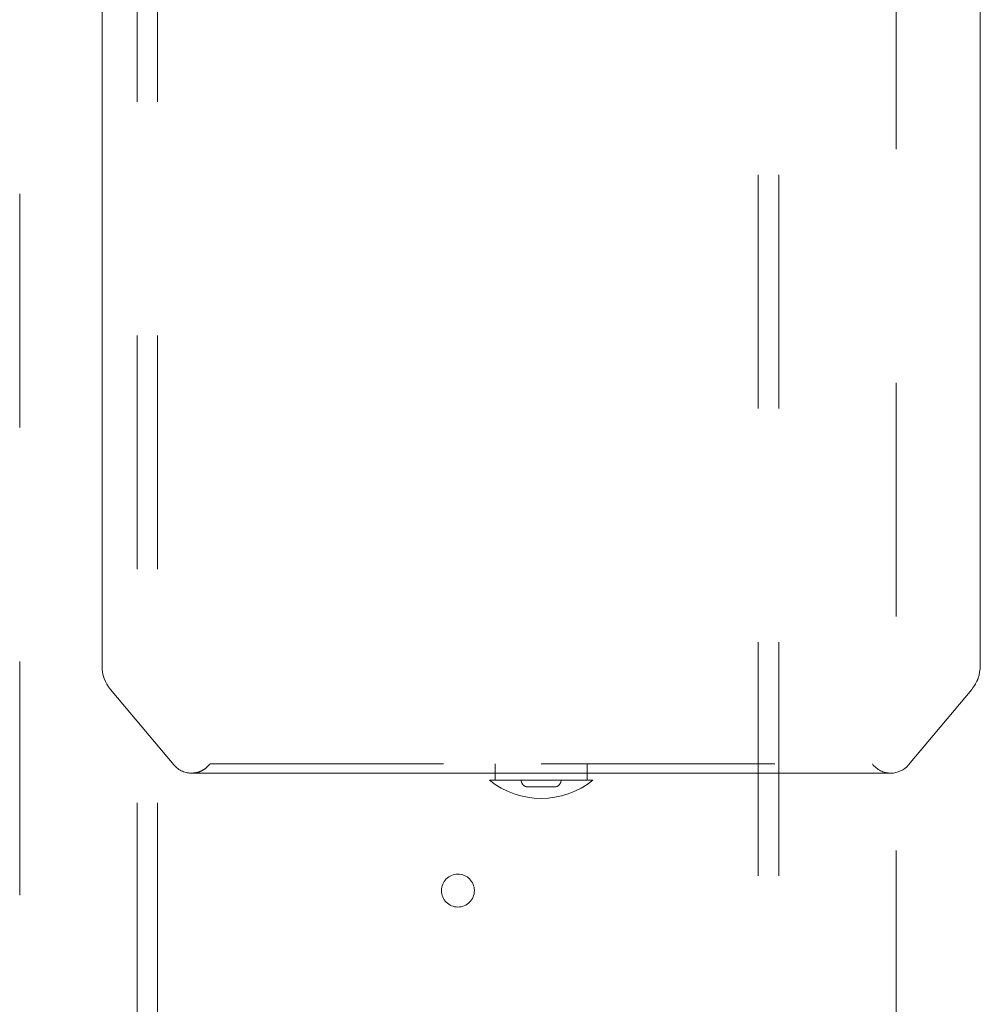
# Model space of a CAD drawing. Units: inches. Extents: x 0.3 to 10.6, y 0.2 to 8.2.
# Drawn here: x 7 to 7.4, y 3.9 to 4.3 of the extents above; entities that cross this region are included whole.
import ezdxf

# ---------------------------------------------------------------- set-up
doc = ezdxf.new("R2010")
doc.units = ezdxf.units.IN
doc.header["$MEASUREMENT"] = 0
doc.linetypes.add('HIDDEN', pattern=[0.07500000000000001, 0.05, -0.025])

msp = doc.modelspace()

# ---------------------------------------------------------------- linework, layer by layer
at = {"color": 7, "linetype": 'HIDDEN', "lineweight": 0}
for p, q in [((7.075750126393279, 3.44453917753021), (7.075750126393279, 5.613289177530211)), ((7.332750126393281, 5.613289177530209), (7.332750126393279, 3.44453917753021)), ((7.341500126393281, 5.613289177530209), (7.341500126393278, 3.44453917753021)), ((7.39175012639328, 5.524226677530341), (7.391750126393279, 3.44453917753021)), ((7.01675012639328, 5.405095135756171), (7.016750126393278, 3.44453917753021)), ((7.067000126393279, 3.44453917753021), (7.067000126393279, 5.292976677530208)), ((7.220185357566171, 3.961210142095906), (7.220185357566169, 3.957273142831342)), ((7.220185357566171, 3.961210142095906), (7.220185357566169, 3.957273142831342)), ((7.23987039693626, 3.961210142096998), (7.381602680400808, 3.961210142096984)), ((7.259555436306331, 3.957273134222991), (7.259555436306331, 3.961210142096998)), ((7.259555436306331, 3.957273134222991), (7.259555436306331, 3.961210142096998)), ((7.231205192627896, 3.954320378317465), (7.23140996729552, 3.953556148853781)), ((7.231205192627896, 3.954320378317465), (7.23140996729552, 3.953556148853781)), ((7.248330826577, 3.953556148853794), (7.248484098216839, 3.954128166401063)), ((7.248330826577, 3.953556148853794), (7.248484098216839, 3.954128166401063))]:
    msp.add_line(p, q, dxfattribs=at)
at = {"color": 7, "linetype": 'Continuous', "lineweight": 15}
for p, q in [((7.051976696148856, 4.317509354695446), (7.051976696148821, 4.003164374608395)), ((7.051976696148856, 4.317509354695446), (7.051976696148821, 4.003164374608395)), ((7.427764097723609, 4.003164374608353), (7.427764097723643, 4.317509354695404)), ((7.427764097723609, 4.003164374608353), (7.427764097723643, 4.317509354695404)), ((7.055661035627306, 3.993041735085782), (7.082724290212652, 3.960789004206383)), ((7.055661035627306, 3.993041735085782), (7.082724290212652, 3.960789004206383)), ((7.397016503659854, 3.960789004206341), (7.424079758245187, 3.993041735085725)), ((7.397016503659854, 3.960789004206341), (7.424079758245187, 3.993041735085725)), ((7.220185357566169, 3.957273142831342), (7.220185357566169, 3.954320378318807)), ((7.220185357566169, 3.957273142831342), (7.220185357566169, 3.954320378318807)), ((7.239870396936214, 3.957273134223019), (7.389476696148818, 3.957273134222963)), ((7.259555436306331, 3.954320378317465), (7.259555436306331, 3.957273134222991)), ((7.259555436306331, 3.954320378317465), (7.259555436306331, 3.957273134222991)), ((7.248484098216839, 3.954128166401063), (7.248535601244603, 3.954320378317437)), ((7.248484098216839, 3.954128166401063), (7.248535601244603, 3.954320378317437))]:
    msp.add_line(p, q, dxfattribs=at)
at = {"color": 7, "linetype": 'HIDDEN', "lineweight": 0}
msp.add_circle((7.204250126393279, 3.90703917753021), 0.007030000000000314, dxfattribs=at)
at = {"color": 7, "linetype": 'Continuous', "lineweight": 15}
for centre, radius, start, end in [((7.067724727644893, 4.003164374608409), 0.0157480314960754, 180.0000000000525, 220.000000000029), ((7.389476696148818, 3.967115653907979), 0.009842519685042862, 270.0000000000008, 320.0000000000209), ((7.239870396936337, 3.98152571788409), 0.03507935531466997, 230.8537483387102, 309.1462516610249)]:
    msp.add_arc(centre, radius, start, end, dxfattribs=at)
at = {"color": 7, "linetype": 'HIDDEN', "lineweight": 0}
for centre, radius, start, end in [((7.389476696148818, 3.967115653907979), 0.00984251968501626, 216.869897645789, 270.0000000000008), ((7.245478683389048, 3.954320378317465), 0.002952755905527473, 270.0000000000008, 344.9999999734964)]:
    msp.add_arc(centre, radius, start, end, dxfattribs=at)
at = {"color": 7, "linetype": 'Continuous', "lineweight": 15}
for points, knots in [([(7.424079758245166, 3.99304173508574), (7.425176570169744, 3.99463139206778), (7.427287669559377, 3.997691099761793), (7.427609481627292, 4.001388122794592), (7.427764097723623, 4.003164374608507)], [0, 0, 0, 0, 0.5195453752498016, 0.9999999999999999, 0.9999999999999999, 0.9999999999999999, 0.9999999999999999]), ([(7.424079758245166, 3.99304173508574), (7.425176570169744, 3.99463139206778), (7.427287669559377, 3.997691099761793), (7.427609481627292, 4.001388122794592), (7.427764097723623, 4.003164374608507)], [0, 0, 0, 0, 0.5195453752498016, 0.9999999999999999, 0.9999999999999999, 0.9999999999999999, 0.9999999999999999]), ([(7.082724290212645, 3.960789004206355), (7.083261216609051, 3.960230581570756), (7.084325928083265, 3.959123243597504), (7.086320783835984, 3.958017096417691), (7.088402640588281, 3.957352098230976), (7.089813078898396, 3.957300712950253), (7.090495435011828, 3.95727585325934)], [0, 0, 0, 0, 0.262688319363661, 0.5209042983180066, 0.7682182349860092, 1, 1, 1, 1]), ([(7.082724290212645, 3.960789004206355), (7.083261216609051, 3.960230581570756), (7.084325928083265, 3.959123243597504), (7.086320783835984, 3.958017096417691), (7.088402640588281, 3.957352098230976), (7.089813078898396, 3.957300712950253), (7.090495435011828, 3.95727585325934)], [0, 0, 0, 0, 0.262688319363661, 0.5209042983180066, 0.7682182349860092, 1, 1, 1, 1]), ([(7.090522964125347, 3.957275821720907), (7.090707107344357, 3.957275414458713), (7.091070076135571, 3.957274611695152), (7.094085220156543, 3.957273926049981), (7.098432810232388, 3.957273500434292), (7.103456920066328, 3.95727329532874), (7.108482884841573, 3.957273200253139), (7.113088920658218, 3.957273160720819), (7.117499645461014, 3.957273145459), (7.121774648108643, 3.957273142249647), (7.126789165558928, 3.957273143152772), (7.13335927096237, 3.957273142782425), (7.142208470619916, 3.957273142912741), (7.153214911256423, 3.957273142862172), (7.164840049822343, 3.957273142868726), (7.176512485766545, 3.957273142859103), (7.187672934393862, 3.95727314285294), (7.199741378834419, 3.957273142845106), (7.212591810432347, 3.957273142836661), (7.226056212316634, 3.957273142827394), (7.235232725404766, 3.957273142820642), (7.23987039693626, 3.957273142817229)], [0, 0, 0, 0, 0.07443815664187164, 0.1467267047996027, 0.2136774613014933, 0.2743724894338045, 0.3179503075953472, 0.3568045106205846, 0.3907432073008712, 0.4196351318282351, 0.4486172007389128, 0.4922834590378777, 0.544145298105903, 0.6039934859604421, 0.6714247696882985, 0.7202977354888679, 0.7720009762953784, 0.826217387185002, 0.8825753990229297, 0.9406553748882441, 1, 1, 1, 1]), ([(7.090522964125347, 3.957275821720907), (7.090707107344357, 3.957275414458713), (7.091070076135571, 3.957274611695152), (7.094085220156543, 3.957273926049981), (7.098432810232388, 3.957273500434292), (7.103456920066328, 3.95727329532874), (7.108482884841573, 3.957273200253139), (7.113088920658218, 3.957273160720819), (7.117499645461014, 3.957273145459), (7.121774648108643, 3.957273142249647), (7.126789165558928, 3.957273143152772), (7.13335927096237, 3.957273142782425), (7.142208470619916, 3.957273142912741), (7.153214911256423, 3.957273142862172), (7.164840049822343, 3.957273142868726), (7.176512485766545, 3.957273142859103), (7.187672934393862, 3.95727314285294), (7.199741378834419, 3.957273142845106), (7.212591810432347, 3.957273142836661), (7.226056212316634, 3.957273142827394), (7.235232725404766, 3.957273142820642), (7.23987039693626, 3.957273142817229)], [0, 0, 0, 0, 0.07443815664187164, 0.1467267047996027, 0.2136774613014933, 0.2743724894338045, 0.3179503075953472, 0.3568045106205846, 0.3907432073008712, 0.4196351318282351, 0.4486172007389128, 0.4922834590378777, 0.544145298105903, 0.6039934859604421, 0.6714247696882985, 0.7202977354888679, 0.7720009762953784, 0.826217387185002, 0.8825753990229297, 0.9406553748882441, 1, 1, 1, 1]), ([(7.217724727644914, 3.954320378317633), (7.21790355382769, 3.954320378317618), (7.21826120619324, 3.954320378317587), (7.2212254197905, 3.954320378317654), (7.226086982974346, 3.954320378317598), (7.23279027805008, 3.954320378317413), (7.240280990197428, 3.954320378317541), (7.247725898878862, 3.954320378317379), (7.254294020692275, 3.954320378317564), (7.259200054987629, 3.95432037831749), (7.261683863495962, 3.954320378317442), (7.261925198345869, 3.954320378317417), (7.262016066227575, 3.954320378317409)], [0, 0, 0, 0, 0.09189208085817664, 0.1837841617163263, 0.2911258167571421, 0.3984674718005773, 0.5058091268432687, 0.6131507818858114, 0.7204924369267318, 0.82783409197015, 0.9351757470136933, 1, 1, 1, 1]), ([(7.217724727644914, 3.954320378317633), (7.21790355382769, 3.954320378317618), (7.21826120619324, 3.954320378317587), (7.2212254197905, 3.954320378317654), (7.226086982974346, 3.954320378317598), (7.23279027805008, 3.954320378317413), (7.240280990197428, 3.954320378317541), (7.247725898878862, 3.954320378317379), (7.254294020692275, 3.954320378317564), (7.259200054987629, 3.95432037831749), (7.261683863495962, 3.954320378317442), (7.261925198345869, 3.954320378317417), (7.262016066227575, 3.954320378317409)], [0, 0, 0, 0, 0.09189208085817664, 0.1837841617163263, 0.2911258167571421, 0.3984674718005773, 0.5058091268432687, 0.6131507818858114, 0.7204924369267318, 0.82783409197015, 0.9351757470136933, 1, 1, 1, 1]), ([(7.24849429758273, 3.954320378317465), (7.248432552824668, 3.954320378317468), (7.248302732102792, 3.954320378317474), (7.24692208751326, 3.954320378317421), (7.244789973435177, 3.954320378317544), (7.242301864445222, 3.954320378317452), (7.240600267421411, 3.954320378317461), (7.239870396936249, 3.954320378317465)], [0, 0, 0, 0, 0.1947139373901662, 0.4093935210827017, 0.6240731047743291, 0.8387526884660792, 1, 1, 1, 1]), ([(7.24849429758273, 3.954320378317465), (7.248432552824668, 3.954320378317468), (7.248302732102792, 3.954320378317474), (7.24692208751326, 3.954320378317421), (7.244789973435177, 3.954320378317544), (7.242301864445222, 3.954320378317452), (7.240600267421411, 3.954320378317461), (7.239870396936249, 3.954320378317465)], [0, 0, 0, 0, 0.1947139373901662, 0.4093935210827017, 0.6240731047743291, 0.8387526884660792, 1, 1, 1, 1])]:
    msp.add_open_spline(points, degree=3, knots=knots, dxfattribs=at)
at = {"color": 7, "linetype": 'HIDDEN', "lineweight": 0}
for points, knots in [([(7.098138113471685, 3.961210142097193), (7.09763241283143, 3.960623199748651), (7.096626477138587, 3.959455658695618), (7.094681961356319, 3.958236242630104), (7.092613379706322, 3.957455023160311), (7.091186918659091, 3.957334350092097), (7.090495435011828, 3.957275853259326)], [0, 0, 0, 0, 0.260504884000523, 0.5181942440187457, 0.7664424121049799, 1, 1, 1, 1]), ([(7.098138113471685, 3.961210142097193), (7.09763241283143, 3.960623199748651), (7.096626477138587, 3.959455658695618), (7.094681961356319, 3.958236242630104), (7.092613379706322, 3.957455023160311), (7.091186918659091, 3.957334350092097), (7.090495435011828, 3.957275853259326)], [0, 0, 0, 0, 0.260504884000523, 0.5181942440187457, 0.7664424121049799, 1, 1, 1, 1]), ([(7.098250546717041, 3.96121014209711), (7.098220078544085, 3.961210142097114), (7.098100664420745, 3.961210142097129), (7.098931683814674, 3.961210142097214), (7.100747111350527, 3.961210142097199), (7.10361629637757, 3.96121014209707), (7.107405204224104, 3.961210142096924), (7.112184358798495, 3.961210142096968), (7.117867124251724, 3.961210142097106), (7.124400816457502, 3.96121014209701), (7.13170995719809, 3.961210142096923), (7.139869343058481, 3.961210142097032), (7.148730874050253, 3.961210142097021), (7.158208359038278, 3.961210142096955), (7.168210749018577, 3.961210142097064), (7.178832341078341, 3.961210142097199), (7.190080482649235, 3.961210142097217), (7.201884413372942, 3.961210142097088), (7.214212808518851, 3.961210142097169), (7.226918301248209, 3.961210142097233), (7.235541047057046, 3.961210142097058), (7.239870396936253, 3.96121014209697)], [0, 0, 0, 0, 0.01845571877775294, 0.07233362767182162, 0.1269970045490341, 0.1799312668988405, 0.2333323706792569, 0.2871136735254136, 0.3417770504026926, 0.3947113127525206, 0.4480158089605225, 0.5018937178546575, 0.5565570947319127, 0.6094913570816762, 0.6627958532896713, 0.7166737621836738, 0.7713371390609111, 0.8273545541486009, 0.8838113862752518, 0.9416634594192715, 1, 1, 1, 1]), ([(7.098250546717041, 3.96121014209711), (7.098220078544085, 3.961210142097114), (7.098100664420745, 3.961210142097129), (7.098931683814674, 3.961210142097214), (7.100747111350527, 3.961210142097199), (7.10361629637757, 3.96121014209707), (7.107405204224104, 3.961210142096924), (7.112184358798495, 3.961210142096968), (7.117867124251724, 3.961210142097106), (7.124400816457502, 3.96121014209701), (7.13170995719809, 3.961210142096923), (7.139869343058481, 3.961210142097032), (7.148730874050253, 3.961210142097021), (7.158208359038278, 3.961210142096955), (7.168210749018577, 3.961210142097064), (7.178832341078341, 3.961210142097199), (7.190080482649235, 3.961210142097217), (7.201884413372942, 3.961210142097088), (7.214212808518851, 3.961210142097169), (7.226918301248209, 3.961210142097233), (7.235541047057046, 3.961210142097058), (7.239870396936253, 3.96121014209697)], [0, 0, 0, 0, 0.01845571877775294, 0.07233362767182162, 0.1269970045490341, 0.1799312668988405, 0.2333323706792569, 0.2871136735254136, 0.3417770504026926, 0.3947113127525206, 0.4480158089605225, 0.5018937178546575, 0.5565570947319127, 0.6094913570816762, 0.6627958532896713, 0.7166737621836738, 0.7713371390609111, 0.8273545541486009, 0.8838113862752518, 0.9416634594192715, 1, 1, 1, 1]), ([(7.231409967295673, 3.953556148853347), (7.231542671480209, 3.953211490485104), (7.231756965361767, 3.952654927933586), (7.232365308123121, 3.952017779763814), (7.23295959057796, 3.951639875104213), (7.233622705627748, 3.95140926418225), (7.234040135667426, 3.951382078705517), (7.234262110483434, 3.951367622411953)], [0, 0, 0, 0, 0.2841624415366024, 0.458872286527205, 0.6755965252459879, 0.8274934844727716, 1, 1, 1, 1]), ([(7.231409967295673, 3.953556148853347), (7.231542671480209, 3.953211490485104), (7.231756965361767, 3.952654927933586), (7.232365308123121, 3.952017779763814), (7.23295959057796, 3.951639875104213), (7.233622705627748, 3.95140926418225), (7.234040135667426, 3.951382078705517), (7.234262110483434, 3.951367622411953)], [0, 0, 0, 0, 0.2841624415366024, 0.458872286527205, 0.6755965252459879, 0.8274934844727716, 1, 1, 1, 1]), ([(7.23987039693626, 3.951367622411939), (7.239164895134882, 3.951367622411939), (7.23807960934983, 3.951367622411939), (7.236773910066685, 3.951367622411939), (7.235875424856227, 3.951367622411939), (7.235151609491295, 3.95136762241194), (7.234452269643879, 3.951367622411939), (7.234337025917994, 3.951367622411939), (7.234262110483434, 3.951367622411939)], [0, 0, 0, 0, 0.2394568443945274, 0.3683606602383188, 0.5000000000001226, 0.6316393397619263, 0.7605431556055473, 1, 1, 1, 1]), ([(7.23987039693626, 3.951367622411939), (7.239164895134882, 3.951367622411939), (7.23807960934983, 3.951367622411939), (7.236773910066685, 3.951367622411939), (7.235875424856227, 3.951367622411939), (7.235151609491295, 3.95136762241194), (7.234452269643879, 3.951367622411939), (7.234337025917994, 3.951367622411939), (7.234262110483434, 3.951367622411939)], [0, 0, 0, 0, 0.2394568443945274, 0.3683606602383188, 0.5000000000001226, 0.6316393397619263, 0.7605431556055473, 1, 1, 1, 1]), ([(7.245478683389066, 3.951367622411939), (7.245403767954502, 3.951367622411939), (7.245288524228613, 3.951367622411939), (7.244589184381208, 3.951367622411939), (7.243865369016278, 3.95136762241194), (7.242966883805816, 3.951367622411939), (7.241661184522687, 3.95136762241194), (7.240575898737637, 3.951367622411939), (7.23987039693626, 3.951367622411939)], [0, 0, 0, 0, 0.2394568443947315, 0.3683606602383064, 0.5000000000004375, 0.6316393397623175, 0.7605431556057346, 1, 1, 1, 1]), ([(7.245478683389066, 3.951367622411939), (7.245403767954502, 3.951367622411939), (7.245288524228613, 3.951367622411939), (7.244589184381208, 3.951367622411939), (7.243865369016278, 3.95136762241194), (7.242966883805816, 3.951367622411939), (7.241661184522687, 3.95136762241194), (7.240575898737637, 3.951367622411939), (7.23987039693626, 3.951367622411939)], [0, 0, 0, 0, 0.2394568443947315, 0.3683606602383064, 0.5000000000004375, 0.6316393397623175, 0.7605431556057346, 1, 1, 1, 1])]:
    msp.add_open_spline(points, degree=3, knots=knots, dxfattribs=at)

doc.saveas('drawing.dxf')
